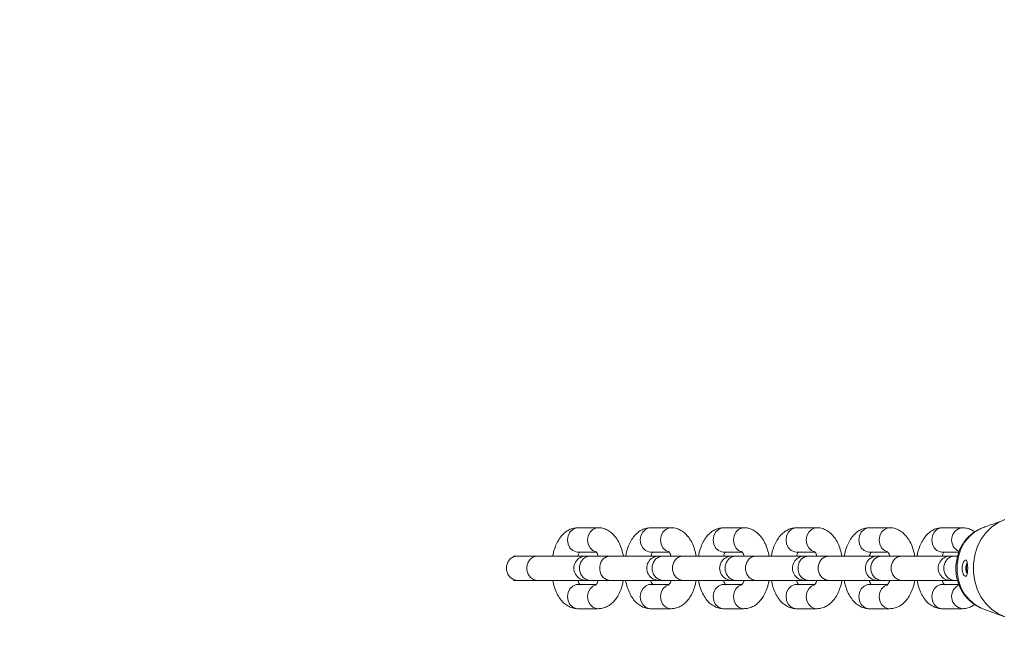
# Model space of a CAD drawing. Units: millimetres. Extents: x 0 to 42, y 0 to 29.8.
# Drawn here: x 10.5 to 10.9, y 17.3 to 17.5 of the extents above; entities that cross this region are included whole.
import ezdxf

# ---------------------------------------------------------------- set-up
doc = ezdxf.new("R2010")
doc.units = ezdxf.units.MM
doc.layers.add('LE_NORM', color=179, linetype='Continuous', lineweight=50)
doc.styles.add('SLDTEXTSTYLE0', font='TXT', dxfattribs={"width": 0.605})
doc.dimstyles.new('SLDDIMSTYLE0', dxfattribs={"dimtxt": 0.35, "dimasz": 0.3, "dimexe": 0, "dimexo": 0.0625, "dimgap": 0.08750000000000001, "dimtad": 1, "dimdec": 0, "dimlfac": 75, "dimrnd": 1e-09, "dimzin": 12, "dimdsep": 46, "dimtxsty": 'SLDTEXTSTYLE0', "dimsah": 1, "dimcen": 0.09, "dimadec": 0, "dimazin": 3, "dimtfac": 1, "dimtofl": 0, "dimtmove": 0, "dimatfit": 3, "dimfxl": 0, "dimfrac": 2, "dimtolj": 1, "dimtzin": 12, "dimarcsym": 0})

# ---------------------------------------------------------------- blocks, each defined once
blk = doc.blocks.new('_D_24')
at = {"layer": 'LE_NORM'}
for p, q in [((20.94506946376551, 20.44308829469822), (20.94506946376551, 25.89023572839278)), ((12.38610273980923, 20.44308829469822), (21.04412946376551, 20.44308829469822)), ((20.94506946376551, 20.44308829469822), (20.94506946376551, 10.05396271491928)), ((10.38270495321212, 10.05396271491928), (21.04412946376551, 10.05396271491928))]:
    blk.add_line(p, q, dxfattribs=at)
for points in [[(20.94506946376551, 20.44308829469822), (20.84506946376551, 20.14308829469822), (21.04506946376551, 20.14308829469822)], [(20.94506946376551, 10.05396271491928), (21.04506946376551, 10.35396271491928), (20.84506946376551, 10.35396271491928)]]:
    blk.add_solid(points, dxfattribs=at)
at = {"layer": 'LE_NORM', "insert": (20.49389577812839, 25.23252743742841), "char_height": 0.35, "attachment_point": 1, "rotation": 90.00000000000041, "style": 'SLDTEXTSTYLE0'}
blk.add_mtext('779', dxfattribs=at)

msp = doc.modelspace()

# ---------------------------------------------------------------- linework, layer by layer
at = {"color": 7, "linetype": 'Continuous', "lineweight": 18}
for p, q in [((10.86728564795434, 17.34378309391964), (10.86372068375778, 17.34246281462696)), ((10.73369382247205, 17.34124606364642), (10.72702715580538, 17.34124606364642)), ((10.75769382247205, 17.34124606364642), (10.75102715580538, 17.34124606364642)), ((10.78169382247205, 17.34124606364642), (10.77502715580538, 17.34124606364642)), ((10.80569382247205, 17.34124606364642), (10.79902715580538, 17.34124606364642)), ((10.82969382247205, 17.34124606364642), (10.82302715580538, 17.34124606364642)), ((10.85369382247205, 17.34124606364642), (10.84702715580538, 17.34124606364642)), ((10.70694425203669, 17.3319127303131), (10.7058567664029, 17.3319127303131)), ((10.71361091870336, 17.33191273031311), (10.70694425203669, 17.33191273031311)), ((10.72969382247201, 17.3319127303131), (10.71361091870337, 17.3319127303131)), ((10.72702715580538, 17.33324606364642), (10.72691673060108, 17.33324809645058)), ((10.72702715580538, 17.33324606364642), (10.73295356774511, 17.33324606364642)), ((10.73094425203669, 17.3319127303131), (10.72969382247201, 17.3319127303131)), ((10.73761091870336, 17.33191273031311), (10.73094425203669, 17.33191273031311)), ((10.75377672624068, 17.3319127303131), (10.73761091870337, 17.3319127303131)), ((10.75102715580538, 17.33324606364642), (10.75091673060108, 17.33324809645058)), ((10.75102715580538, 17.33324606364642), (10.75695356774511, 17.33324606364642)), ((10.75494425203669, 17.3319127303131), (10.75369382247201, 17.3319127303131)), ((10.76161091870336, 17.33191273031311), (10.75494425203669, 17.33191273031311)), ((10.77777672624068, 17.3319127303131), (10.76161091870337, 17.3319127303131)), ((10.77502715580538, 17.33324606364642), (10.77491673060108, 17.33324809645058)), ((10.77502715580538, 17.33324606364642), (10.78095356774511, 17.33324606364642)), ((10.77894425203669, 17.3319127303131), (10.77769382247201, 17.3319127303131)), ((10.78561091870336, 17.33191273031311), (10.77894425203669, 17.33191273031311)), ((10.80177672624068, 17.3319127303131), (10.78561091870337, 17.3319127303131)), ((10.79902715580538, 17.33324606364642), (10.79891673060108, 17.33324809645058)), ((10.79902715580538, 17.33324606364642), (10.80495356774511, 17.33324606364642)), ((10.80294425203669, 17.3319127303131), (10.80169382247201, 17.3319127303131)), ((10.80961091870336, 17.33191273031311), (10.80294425203669, 17.33191273031311)), ((10.82577672624068, 17.3319127303131), (10.80961091870337, 17.3319127303131)), ((10.82302715580538, 17.33324606364642), (10.82291673060108, 17.33324809645058)), ((10.82302715580538, 17.33324606364642), (10.82895356774511, 17.33324606364642)), ((10.82694425203669, 17.3319127303131), (10.82569382247201, 17.3319127303131)), ((10.83361091870336, 17.33191273031311), (10.82694425203669, 17.33191273031311)), ((10.84969382247201, 17.3319127303131), (10.83361091870337, 17.3319127303131)), ((10.84702715580538, 17.33324606364642), (10.84691673060108, 17.33324809645058)), ((10.84702715580538, 17.33324606364642), (10.85251429154494, 17.33324606364642)), ((10.85094425203669, 17.3319127303131), (10.84969382247201, 17.3319127303131)), ((10.85209505221523, 17.33191273031311), (10.85094425203669, 17.33191273031311)), ((10.7058567664029, 17.3239127303131), (10.70694425203669, 17.3239127303131)), ((10.70694425203669, 17.32391273031311), (10.71361091870336, 17.32391273031311)), ((10.71361091870337, 17.3239127303131), (10.72969382247201, 17.3239127303131)), ((10.72702715580539, 17.32257939697973), (10.72691673060108, 17.32257736417557)), ((10.73310315611101, 17.32257939697973), (10.72702715580539, 17.32257939697973)), ((10.72969382247201, 17.3239127303131), (10.73094425203669, 17.3239127303131)), ((10.73094425203669, 17.32391273031311), (10.73761091870336, 17.32391273031311)), ((10.73761091870337, 17.3239127303131), (10.75377672624068, 17.3239127303131)), ((10.75102715580539, 17.32257939697973), (10.75091673060108, 17.32257736417557)), ((10.75710315611101, 17.32257939697973), (10.75102715580539, 17.32257939697973)), ((10.75369382247201, 17.3239127303131), (10.75494425203669, 17.3239127303131)), ((10.75494425203669, 17.32391273031311), (10.76161091870336, 17.32391273031311)), ((10.76161091870337, 17.3239127303131), (10.77777672624068, 17.3239127303131)), ((10.77502715580539, 17.32257939697973), (10.77491673060108, 17.32257736417557)), ((10.78110315611101, 17.32257939697973), (10.77502715580539, 17.32257939697973)), ((10.77769382247201, 17.3239127303131), (10.77894425203669, 17.3239127303131)), ((10.77894425203669, 17.32391273031311), (10.78561091870336, 17.32391273031311)), ((10.78561091870337, 17.3239127303131), (10.80177672624068, 17.3239127303131)), ((10.79902715580539, 17.32257939697973), (10.79891673060108, 17.32257736417557)), ((10.80510315611101, 17.32257939697973), (10.79902715580539, 17.32257939697973)), ((10.80169382247201, 17.3239127303131), (10.80294425203669, 17.3239127303131)), ((10.80294425203669, 17.32391273031311), (10.80961091870336, 17.32391273031311)), ((10.80961091870337, 17.3239127303131), (10.82577672624068, 17.3239127303131)), ((10.82302715580539, 17.32257939697973), (10.82291673060108, 17.32257736417557)), ((10.82910315611101, 17.32257939697973), (10.82302715580539, 17.32257939697973)), ((10.82569382247201, 17.3239127303131), (10.82694425203669, 17.3239127303131)), ((10.82694425203669, 17.32391273031311), (10.83361091870336, 17.32391273031311)), ((10.83361091870337, 17.3239127303131), (10.84969382247201, 17.3239127303131)), ((10.84702715580539, 17.32257939697973), (10.84691673060108, 17.32257736417557)), ((10.85253826134643, 17.32257939697973), (10.84702715580539, 17.32257939697973)), ((10.84969382247201, 17.3239127303131), (10.85094425203669, 17.3239127303131)), ((10.85094425203669, 17.32391273031311), (10.85206538701041, 17.32391273031311)), ((10.72702715580539, 17.31457939697973), (10.73369382247206, 17.31457939697973)), ((10.75102715580539, 17.31457939697973), (10.75769382247206, 17.31457939697973)), ((10.77502715580539, 17.31457939697973), (10.78169382247206, 17.31457939697973)), ((10.79902715580539, 17.31457939697973), (10.80569382247206, 17.31457939697973)), ((10.82302715580539, 17.31457939697973), (10.82969382247206, 17.31457939697973)), ((10.84702715580539, 17.31457939697973), (10.85369382247206, 17.31457939697973)), ((10.86372931994961, 17.31336256089261), (10.85985597544724, 17.31480121976205)), ((10.86372068375776, 17.31336264599909), (10.86728564795434, 17.3120423667064))]:
    msp.add_line(p, q, dxfattribs=at)
at = {"color": 7, "linetype": 'Continuous', "lineweight": 18, "flags": 128}
for points in [[(10.86765237058771, 17.343912730313), (10.86534561726592, 17.3428808575169), (10.86322533913, 17.34140930386427), (10.86135381823397, 17.33954129546894), (10.85978602951885, 17.33733170409409), (10.85856802595279, 17.33484543532312), (10.85773558574932, 17.33215552199224), (10.85731316140116, 17.32934097888944), (10.85731316140116, 17.32648448173661), (10.85773558574931, 17.32366993863381), (10.85856802595278, 17.32098002530293), (10.85978602951884, 17.31849375653195), (10.86135381823395, 17.31628416515711), (10.86322533912998, 17.31441615676178), (10.8653456172659, 17.31294460310914), (10.86765237058768, 17.31191273031303)], [(10.85985597544726, 17.34102424086395), (10.85779405129226, 17.33991361449996), (10.85594962328546, 17.3383753320209), (10.85438841832697, 17.33646421071344), (10.85316607055482, 17.33424835411904), (10.8523261388011, 17.33180672513811), (10.85189855435633, 17.3292263321567), (10.85189855435633, 17.32659912846931), (10.8523261388011, 17.3240187354879), (10.8531660705548, 17.32157710650697), (10.85438841832696, 17.31936124991257), (10.85594962328545, 17.31745012860511), (10.85779405129224, 17.31591184612605), (10.85985597544724, 17.31480121976205)]]:
    msp.add_lwpolyline(points, dxfattribs=at)
at = {"color": 8, "linetype": 'Continuous', "lineweight": 18, "flags": 128}
for points in [[(10.72691673060108, 17.33324809645058), (10.72642562087266, 17.33330683263437), (10.72529510499781, 17.33378196203128), (10.7243735000127, 17.33467491320767), (10.72377196507998, 17.33587798307312), (10.72356305419024, 17.33724606364642), (10.72377196507998, 17.33861414421973), (10.7243735000127, 17.33981721408517), (10.72529510499781, 17.34071016526156), (10.72642562087266, 17.34118529465847), (10.72702715580538, 17.34124606364642)], [(10.73294947100631, 17.33333949807967), (10.73196177166447, 17.33378196203128), (10.73104016667937, 17.33467491320767), (10.73043863174664, 17.33587798307311), (10.7302297208569, 17.33724606364642), (10.73043863174664, 17.33861414421972), (10.73104016667937, 17.33981721408516), (10.73196177166447, 17.34071016526155), (10.73309228753932, 17.34118529465847), (10.73369758465006, 17.34124606128742)], [(10.75091673060108, 17.33324809645058), (10.75042562087266, 17.33330683263437), (10.74929510499781, 17.33378196203128), (10.7483735000127, 17.33467491320767), (10.74777196507998, 17.33587798307312), (10.74756305419024, 17.33724606364642), (10.74777196507998, 17.33861414421973), (10.7483735000127, 17.33981721408517), (10.74929510499781, 17.34071016526156), (10.75042562087266, 17.34118529465847), (10.75102715580538, 17.34124606364642)], [(10.75694947100631, 17.33333949807967), (10.75596177166447, 17.33378196203128), (10.75504016667936, 17.33467491320767), (10.75443863174664, 17.33587798307311), (10.7542297208569, 17.33724606364642), (10.75443863174664, 17.33861414421972), (10.75504016667936, 17.33981721408516), (10.75596177166447, 17.34071016526155), (10.75709228753932, 17.34118529465847), (10.75769758465006, 17.34124606128742)], [(10.77491673060108, 17.33324809645058), (10.77442562087266, 17.33330683263437), (10.77329510499781, 17.33378196203128), (10.7723735000127, 17.33467491320767), (10.77177196507998, 17.33587798307312), (10.77156305419024, 17.33724606364642), (10.77177196507998, 17.33861414421973), (10.7723735000127, 17.33981721408517), (10.77329510499781, 17.34071016526156), (10.77442562087266, 17.34118529465847), (10.77502715580538, 17.34124606364642)], [(10.78094947100631, 17.33333949807967), (10.77996177166447, 17.33378196203128), (10.77904016667937, 17.33467491320767), (10.77843863174664, 17.33587798307311), (10.7782297208569, 17.33724606364642), (10.77843863174664, 17.33861414421972), (10.77904016667937, 17.33981721408516), (10.77996177166447, 17.34071016526155), (10.78109228753932, 17.34118529465847), (10.78169758465006, 17.34124606128742)], [(10.79891673060108, 17.33324809645058), (10.79842562087266, 17.33330683263437), (10.79729510499781, 17.33378196203128), (10.79637350001271, 17.33467491320767), (10.79577196507998, 17.33587798307312), (10.79556305419024, 17.33724606364642), (10.79577196507998, 17.33861414421973), (10.79637350001271, 17.33981721408517), (10.79729510499781, 17.34071016526156), (10.79842562087266, 17.34118529465847), (10.79902715580538, 17.34124606364642)], [(10.80494947100631, 17.33333949807967), (10.80396177166447, 17.33378196203128), (10.80304016667937, 17.33467491320767), (10.80243863174664, 17.33587798307311), (10.8022297208569, 17.33724606364642), (10.80243863174664, 17.33861414421972), (10.80304016667937, 17.33981721408516), (10.80396177166447, 17.34071016526155), (10.80509228753932, 17.34118529465847), (10.80569758465006, 17.34124606128742)], [(10.82291673060108, 17.33324809645058), (10.82242562087266, 17.33330683263437), (10.82129510499781, 17.33378196203128), (10.82037350001271, 17.33467491320767), (10.81977196507999, 17.33587798307312), (10.81956305419024, 17.33724606364642), (10.81977196507999, 17.33861414421973), (10.82037350001271, 17.33981721408517), (10.82129510499781, 17.34071016526156), (10.82242562087266, 17.34118529465847), (10.82302715580538, 17.34124606364642)], [(10.82894947100631, 17.33333949807967), (10.82796177166447, 17.33378196203128), (10.82704016667937, 17.33467491320767), (10.82643863174664, 17.33587798307311), (10.8262297208569, 17.33724606364642), (10.82643863174664, 17.33861414421972), (10.82704016667937, 17.33981721408516), (10.82796177166447, 17.34071016526155), (10.82909228753932, 17.34118529465847), (10.82969758465006, 17.34124606128742)], [(10.84691673060108, 17.33324809645058), (10.84642562087266, 17.33330683263437), (10.84529510499781, 17.33378196203128), (10.84437350001271, 17.33467491320767), (10.84377196507998, 17.33587798307312), (10.84356305419024, 17.33724606364642), (10.84377196507998, 17.33861414421973), (10.84437350001271, 17.33981721408517), (10.84529510499781, 17.34071016526156), (10.84642562087266, 17.34118529465847), (10.84702715580538, 17.34124606364642)], [(10.70694425203669, 17.32391273031311), (10.70575945950579, 17.32415395982996), (10.70471757043978, 17.32484855254063), (10.70394425203669, 17.32591273031311), (10.70353277790888, 17.32721813760244), (10.70353277790888, 17.32860732302377), (10.70394425203669, 17.3299127303131), (10.70471757043978, 17.33097690808558), (10.70575945950579, 17.33167150079625), (10.70694425203669, 17.33191273031311), (10.70694425203669, 17.33191273031311)], [(10.71361091870337, 17.32391273031309), (10.71242612617246, 17.32415395982995), (10.71138423710646, 17.32484855254062), (10.71061091870336, 17.32591273031309), (10.71019944457556, 17.32721813760242), (10.71019944457556, 17.32860732302376), (10.71061091870336, 17.32991273031309), (10.71138423710646, 17.33097690808557), (10.71242612617246, 17.33167150079624), (10.71361091870337, 17.33191273031309), (10.71361091870337, 17.33191273031309)], [(10.73094425203669, 17.32391273031311), (10.72975945950579, 17.32415395982996), (10.72871757043979, 17.32484855254063), (10.72794425203669, 17.32591273031311), (10.72753277790888, 17.32721813760244), (10.72753277790888, 17.32860732302377), (10.72794425203669, 17.3299127303131), (10.72871757043979, 17.33097690808558), (10.72975945950579, 17.33167150079625), (10.73094425203669, 17.33191273031311), (10.73094425203669, 17.33191273031311)], [(10.73761091870337, 17.32391273031309), (10.73642612617246, 17.32415395982995), (10.73538423710646, 17.32484855254062), (10.73461091870337, 17.32591273031309), (10.73419944457556, 17.32721813760242), (10.73419944457556, 17.32860732302376), (10.73461091870337, 17.32991273031309), (10.73538423710646, 17.33097690808557), (10.73642612617246, 17.33167150079624), (10.73761091870337, 17.33191273031309), (10.73761091870337, 17.33191273031309)], [(10.75494425203669, 17.32391273031311), (10.75375945950579, 17.32415395982996), (10.75271757043979, 17.32484855254063), (10.75194425203669, 17.32591273031311), (10.75153277790888, 17.32721813760244), (10.75153277790888, 17.32860732302377), (10.75194425203669, 17.3299127303131), (10.75271757043979, 17.33097690808558), (10.75375945950579, 17.33167150079625), (10.75494425203669, 17.33191273031311), (10.75494425203669, 17.33191273031311)], [(10.76161091870337, 17.32391273031309), (10.76042612617246, 17.32415395982995), (10.75938423710646, 17.32484855254062), (10.75861091870336, 17.32591273031309), (10.75819944457556, 17.32721813760242), (10.75819944457556, 17.32860732302376), (10.75861091870336, 17.32991273031309), (10.75938423710646, 17.33097690808557), (10.76042612617246, 17.33167150079624), (10.76161091870337, 17.33191273031309), (10.76161091870337, 17.33191273031309)], [(10.77894425203669, 17.32391273031311), (10.77775945950579, 17.32415395982996), (10.77671757043979, 17.32484855254063), (10.77594425203669, 17.32591273031311), (10.77553277790888, 17.32721813760244), (10.77553277790888, 17.32860732302377), (10.77594425203669, 17.3299127303131), (10.77671757043979, 17.33097690808558), (10.77775945950579, 17.33167150079625), (10.77894425203669, 17.33191273031311), (10.77894425203669, 17.33191273031311)], [(10.78561091870337, 17.32391273031309), (10.78442612617246, 17.32415395982995), (10.78338423710646, 17.32484855254062), (10.78261091870337, 17.32591273031309), (10.78219944457556, 17.32721813760242), (10.78219944457556, 17.32860732302376), (10.78261091870337, 17.32991273031309), (10.78338423710646, 17.33097690808557), (10.78442612617246, 17.33167150079624), (10.78561091870337, 17.33191273031309), (10.78561091870337, 17.33191273031309)], [(10.80294425203669, 17.32391273031311), (10.80175945950579, 17.32415395982996), (10.80071757043978, 17.32484855254063), (10.79994425203669, 17.32591273031311), (10.79953277790888, 17.32721813760244), (10.79953277790888, 17.32860732302377), (10.79994425203669, 17.3299127303131), (10.80071757043978, 17.33097690808558), (10.80175945950579, 17.33167150079625), (10.80294425203669, 17.33191273031311), (10.80294425203669, 17.33191273031311)], [(10.80961091870337, 17.32391273031309), (10.80842612617246, 17.32415395982995), (10.80738423710646, 17.32484855254062), (10.80661091870337, 17.32591273031309), (10.80619944457555, 17.32721813760242), (10.80619944457555, 17.32860732302376), (10.80661091870337, 17.32991273031309), (10.80738423710646, 17.33097690808557), (10.80842612617246, 17.33167150079624), (10.80961091870337, 17.33191273031309), (10.80961091870337, 17.33191273031309)], [(10.82694425203669, 17.32391273031311), (10.82575945950579, 17.32415395982996), (10.82471757043979, 17.32484855254063), (10.82394425203669, 17.32591273031311), (10.82353277790888, 17.32721813760244), (10.82353277790888, 17.32860732302377), (10.82394425203669, 17.3299127303131), (10.82471757043979, 17.33097690808558), (10.82575945950579, 17.33167150079625), (10.82694425203669, 17.33191273031311), (10.82694425203669, 17.33191273031311)], [(10.83361091870337, 17.32391273031309), (10.83242612617246, 17.32415395982995), (10.83138423710646, 17.32484855254062), (10.83061091870337, 17.32591273031309), (10.83019944457556, 17.32721813760242), (10.83019944457556, 17.32860732302376), (10.83061091870337, 17.32991273031309), (10.83138423710646, 17.33097690808557), (10.83242612617246, 17.33167150079624), (10.83361091870337, 17.33191273031309), (10.83361091870337, 17.33191273031309)], [(10.85094425203669, 17.32391273031311), (10.84975945950579, 17.32415395982996), (10.84871757043979, 17.32484855254063), (10.84794425203669, 17.32591273031311), (10.84753277790888, 17.32721813760244), (10.84753277790888, 17.32860732302377), (10.84794425203669, 17.3299127303131), (10.84871757043979, 17.33097690808558), (10.84975945950579, 17.33167150079625), (10.85094425203669, 17.33191273031311), (10.85094425203669, 17.33191273031311)], [(10.72691673060108, 17.32257736417557), (10.72642562087266, 17.32251862799178), (10.72529510499782, 17.32204349859487), (10.72437350001271, 17.32115054741848), (10.72377196507999, 17.31994747755303), (10.72356305419025, 17.31857939697973), (10.72377196507999, 17.31721131640643), (10.72437350001271, 17.31600824654099), (10.72529510499782, 17.31511529536459), (10.72642562087266, 17.31464016596768), (10.72702715580539, 17.31457939697973)], [(10.73294443704788, 17.32248467912679), (10.73196177166447, 17.32204349859488), (10.73104016667937, 17.32115054741849), (10.73043863174665, 17.31994747755304), (10.73022972085691, 17.31857939697974), (10.73043863174665, 17.31721131640644), (10.73104016667937, 17.316008246541), (10.73196177166447, 17.3151152953646), (10.73309228753932, 17.31464016596769), (10.73369947967542, 17.31457940231374)], [(10.75091673060108, 17.32257736417557), (10.75042562087267, 17.32251862799178), (10.74929510499782, 17.32204349859487), (10.74837350001271, 17.32115054741848), (10.74777196507999, 17.31994747755303), (10.74756305419025, 17.31857939697973), (10.74777196507999, 17.31721131640643), (10.74837350001271, 17.31600824654099), (10.74929510499782, 17.31511529536459), (10.75042562087267, 17.31464016596768), (10.75102715580539, 17.31457939697973)], [(10.75694443704788, 17.32248467912679), (10.75596177166447, 17.32204349859488), (10.75504016667937, 17.32115054741849), (10.75443863174665, 17.31994747755304), (10.75422972085691, 17.31857939697974), (10.75443863174665, 17.31721131640644), (10.75504016667937, 17.316008246541), (10.75596177166447, 17.3151152953646), (10.75709228753932, 17.31464016596769), (10.75769947967542, 17.31457940231374)], [(10.77491673060108, 17.32257736417557), (10.77442562087267, 17.32251862799178), (10.77329510499782, 17.32204349859487), (10.77237350001271, 17.32115054741848), (10.77177196507999, 17.31994747755303), (10.77156305419025, 17.31857939697973), (10.77177196507999, 17.31721131640643), (10.77237350001271, 17.31600824654099), (10.77329510499782, 17.31511529536459), (10.77442562087267, 17.31464016596768), (10.77502715580539, 17.31457939697973)], [(10.78094443704788, 17.32248467912679), (10.77996177166447, 17.32204349859488), (10.77904016667937, 17.32115054741849), (10.77843863174665, 17.31994747755304), (10.7782297208569, 17.31857939697974), (10.77843863174665, 17.31721131640644), (10.77904016667937, 17.316008246541), (10.77996177166447, 17.3151152953646), (10.78109228753932, 17.31464016596769), (10.78169947967542, 17.31457940231374)], [(10.79891673060108, 17.32257736417557), (10.79842562087267, 17.32251862799178), (10.79729510499782, 17.32204349859487), (10.79637350001271, 17.32115054741848), (10.79577196507999, 17.31994747755303), (10.79556305419025, 17.31857939697973), (10.79577196507999, 17.31721131640643), (10.79637350001271, 17.31600824654099), (10.79729510499782, 17.31511529536459), (10.79842562087267, 17.31464016596768), (10.79902715580539, 17.31457939697973)], [(10.80494443704788, 17.32248467912679), (10.80396177166448, 17.32204349859488), (10.80304016667937, 17.32115054741849), (10.80243863174664, 17.31994747755304), (10.80222972085691, 17.31857939697974), (10.80243863174664, 17.31721131640644), (10.80304016667937, 17.316008246541), (10.80396177166448, 17.3151152953646), (10.80509228753932, 17.31464016596769), (10.80569947967542, 17.31457940231374)], [(10.82291673060108, 17.32257736417557), (10.82242562087267, 17.32251862799178), (10.82129510499782, 17.32204349859487), (10.82037350001271, 17.32115054741848), (10.81977196507999, 17.31994747755303), (10.81956305419025, 17.31857939697973), (10.81977196507999, 17.31721131640643), (10.82037350001271, 17.31600824654099), (10.82129510499782, 17.31511529536459), (10.82242562087267, 17.31464016596768), (10.82302715580539, 17.31457939697973)], [(10.82894443704788, 17.32248467912679), (10.82796177166447, 17.32204349859488), (10.82704016667937, 17.32115054741849), (10.82643863174665, 17.31994747755304), (10.82622972085691, 17.31857939697974), (10.82643863174665, 17.31721131640644), (10.82704016667937, 17.316008246541), (10.82796177166447, 17.3151152953646), (10.82909228753932, 17.31464016596769), (10.82969947967542, 17.31457940231374)], [(10.84691673060108, 17.32257736417557), (10.84642562087267, 17.32251862799178), (10.84529510499782, 17.32204349859487), (10.84437350001271, 17.32115054741848), (10.84377196507999, 17.31994747755303), (10.84356305419025, 17.31857939697973), (10.84377196507999, 17.31721131640643), (10.84437350001271, 17.31600824654099), (10.84529510499782, 17.31511529536459), (10.84642562087267, 17.31464016596768), (10.84702715580539, 17.31457939697973)]]:
    msp.add_lwpolyline(points, dxfattribs=at)
at = {"color": 8, "linetype": 'Continuous', "lineweight": 18}
for centre, radius, start, end in [((10.8541816835737, 17.33720269363502), 0.004072244312458559, 96.82733427767872, 246.9201665170951), ((10.85417998855527, 17.31862208990959), 0.004071143792758258, 112.5841266592794, 263.2216946441087)]:
    msp.add_arc(centre, radius, start, end, dxfattribs=at)
at = {"color": 7, "linetype": 'Continuous', "lineweight": 18}
for centre, radius, start, end in [((10.72969382247201, 17.3279127303131), 0.004000000000001336, 90, 270.0000000000008), ((10.75369382247201, 17.3279127303131), 0.004000000000001336, 90, 270.0000000000008), ((10.77769382247201, 17.3279127303131), 0.004000000000001336, 90, 270.0000000000008), ((10.80169382247201, 17.3279127303131), 0.004000000000001336, 90, 270.0000000000008), ((10.82569382247201, 17.3279127303131), 0.004000000000001336, 90, 270.0000000000008), ((10.84969382247201, 17.3279127303131), 0.004000000000001336, 90, 270.0000000000008), ((10.85929904156007, 17.32791290313317), 0.004507673610320866, 155.0638423845811, 204.992846300907), ((10.85903112278646, 17.32790833525914), 0.004064775651676204, 157.2636721718794, 200.0118803508566)]:
    msp.add_arc(centre, radius, start, end, dxfattribs=at)
for points, knots in [([(10.85985597544726, 17.34102424086395), (10.86041038054337, 17.34123156982214), (10.86169990234003, 17.34171380783283), (10.86298990564332, 17.34219086816537), (10.863725296836, 17.34246282558286)], [0, 0, 0, 0, 0.4299307677783583, 1, 1, 1, 1]), ([(10.72702715580537, 17.34124606364643), (10.72656017657391, 17.34121569619438), (10.72556157210633, 17.34115075738931), (10.7241176852686, 17.34061336393569), (10.72276488992018, 17.33974944062259), (10.72156756568793, 17.33857433978829), (10.72051386236889, 17.33708481902063), (10.71963878709534, 17.33526538814424), (10.71903656587991, 17.33351014630653), (10.71882960075143, 17.33232858296474), (10.71875675912336, 17.3319127303131)], [0, 0, 0, 0, 0.1065724618750048, 0.2278982219710206, 0.3494423851172186, 0.4768158288247333, 0.6143827999201747, 0.7627450739920792, 0.9164978409473955, 1, 1, 1, 1]), ([(10.74199672576573, 17.3319127303131), (10.741832800005, 17.33265424201815), (10.74149971810983, 17.33416092481712), (10.74067096335748, 17.33622641755224), (10.73962336103706, 17.33799613919033), (10.73837989885817, 17.33939078435689), (10.73702936855317, 17.34039116167664), (10.73555701114914, 17.34103191642935), (10.73441401487561, 17.34123513939582), (10.73379512489335, 17.34124452703893), (10.73369382247205, 17.34124606364641)], [0, 0, 0, 0, 0.1520934131542475, 0.3090396656909667, 0.4717180113059606, 0.6098995046674608, 0.7375979172577554, 0.8587044932224224, 0.9768721786335359, 1, 1, 1, 1]), ([(10.75102715580537, 17.34124606364643), (10.75056017657391, 17.34121569619438), (10.74956157210634, 17.34115075738931), (10.7481176852686, 17.34061336393569), (10.74676488992018, 17.33974944062259), (10.74556756568794, 17.33857433978829), (10.74451386236889, 17.33708481902063), (10.74363878709534, 17.33526538814424), (10.74303656587991, 17.33351014630653), (10.74282960075143, 17.33232858296475), (10.74275675912336, 17.3319127303131)], [0, 0, 0, 0, 0.1065724618750261, 0.2278982219710664, 0.3494423851172886, 0.476815828824829, 0.6143827999202983, 0.7627450739922323, 0.9164978409475796, 1, 1, 1, 1]), ([(10.76599672576573, 17.3319127303131), (10.765832800005, 17.33265424201815), (10.76549971810983, 17.33416092481712), (10.76467096335748, 17.33622641755224), (10.76362336103706, 17.33799613919033), (10.76237989885817, 17.33939078435689), (10.76102936855317, 17.34039116167664), (10.75955701114914, 17.34103191642935), (10.7584140148756, 17.34123513939583), (10.75779512489335, 17.34124452703893), (10.75769382247205, 17.34124606364641)], [0, 0, 0, 0, 0.1520934131544209, 0.3090396656911081, 0.4717180113060688, 0.6098995046675406, 0.7375979172578092, 0.8587044932224515, 0.9768721786335409, 1, 1, 1, 1]), ([(10.77502715580537, 17.34124606364643), (10.77456017657391, 17.34121569619438), (10.77356157210633, 17.34115075738931), (10.7721176852686, 17.34061336393569), (10.77076488992018, 17.33974944062259), (10.76956756568793, 17.33857433978829), (10.76851386236889, 17.33708481902064), (10.76763878709535, 17.33526538814424), (10.76703656587991, 17.33351014630653), (10.76682960075143, 17.33232858296475), (10.76675675912336, 17.3319127303131)], [0, 0, 0, 0, 0.1065724618750261, 0.227898221971066, 0.3494423851172885, 0.4768158288248293, 0.6143827999202979, 0.7627450739922322, 0.9164978409475795, 1, 1, 1, 1]), ([(10.78999672576573, 17.3319127303131), (10.789832800005, 17.33265424201815), (10.78949971810983, 17.33416092481712), (10.78867096335748, 17.33622641755224), (10.78762336103705, 17.33799613919033), (10.78637989885817, 17.33939078435689), (10.78502936855317, 17.34039116167664), (10.78355701114914, 17.34103191642935), (10.78241401487561, 17.34123513939582), (10.78179512489335, 17.34124452703893), (10.78169382247205, 17.34124606364641)], [0, 0, 0, 0, 0.1520934131542474, 0.3090396656909667, 0.4717180113059606, 0.6098995046674608, 0.7375979172577553, 0.8587044932224223, 0.9768721786335361, 1, 1, 1, 1]), ([(10.79902715580537, 17.34124606364643), (10.79856017657391, 17.34121569619438), (10.79756157210634, 17.34115075738931), (10.7961176852686, 17.34061336393569), (10.79476488992018, 17.33974944062259), (10.79356756568794, 17.33857433978829), (10.79251386236889, 17.33708481902063), (10.79163878709534, 17.33526538814424), (10.79103656587991, 17.33351014630653), (10.79082960075143, 17.33232858296475), (10.79075675912336, 17.3319127303131)], [0, 0, 0, 0, 0.1065724618750261, 0.2278982219710661, 0.3494423851172886, 0.4768158288248294, 0.6143827999202981, 0.7627450739922326, 0.9164978409475797, 1, 1, 1, 1]), ([(10.81399672576573, 17.3319127303131), (10.813832800005, 17.33265424201815), (10.81349971810983, 17.33416092481712), (10.81267096335748, 17.33622641755223), (10.81162336103706, 17.33799613919033), (10.81037989885817, 17.33939078435689), (10.80902936855317, 17.34039116167664), (10.80755701114914, 17.34103191642935), (10.8064140148756, 17.34123513939582), (10.80579512489335, 17.34124452703893), (10.80569382247205, 17.34124606364641)], [0, 0, 0, 0, 0.1520934131542474, 0.3090396656909667, 0.4717180113059606, 0.6098995046674608, 0.737597917257755, 0.8587044932224228, 0.9768721786335361, 1, 1, 1, 1]), ([(10.82302715580537, 17.34124606364642), (10.82256017657391, 17.34121569619438), (10.82156157210633, 17.34115075738931), (10.8201176852686, 17.34061336393569), (10.81876488992018, 17.33974944062259), (10.81756756568793, 17.33857433978829), (10.81651386236889, 17.33708481902063), (10.81563878709534, 17.33526538814424), (10.81503656587991, 17.33351014630652), (10.81482960075143, 17.33232858296474), (10.81475675912336, 17.3319127303131)], [0, 0, 0, 0, 0.1065724618750046, 0.2278982219710208, 0.3494423851172189, 0.4768158288247332, 0.6143827999201754, 0.7627450739920792, 0.9164978409473955, 1, 1, 1, 1]), ([(10.83799672576573, 17.3319127303131), (10.837832800005, 17.33265424201815), (10.83749971810983, 17.33416092481712), (10.83667096335748, 17.33622641755224), (10.83562336103706, 17.33799613919033), (10.83437989885817, 17.33939078435689), (10.83302936855317, 17.34039116167664), (10.83155701114914, 17.34103191642935), (10.83041401487561, 17.34123513939582), (10.82979512489335, 17.34124452703893), (10.82969382247205, 17.34124606364641)], [0, 0, 0, 0, 0.1520934131542472, 0.3090396656909669, 0.47171801130596, 0.6098995046674606, 0.7375979172577548, 0.8587044932224217, 0.9768721786335355, 1, 1, 1, 1]), ([(10.84702715580537, 17.34124606364642), (10.84656017657391, 17.34121569619438), (10.84556157210634, 17.34115075738931), (10.8441176852686, 17.34061336393569), (10.84276488992018, 17.33974944062259), (10.84156756568794, 17.33857433978829), (10.84051386236889, 17.33708481902063), (10.83963878709534, 17.33526538814424), (10.83903656587991, 17.33351014630653), (10.83882960075143, 17.33232858296475), (10.83875675912336, 17.3319127303131)], [0, 0, 0, 0, 0.106572461875026, 0.2278982219710665, 0.349442385117289, 0.4768158288248289, 0.6143827999202987, 0.7627450739922323, 0.9164978409475795, 1, 1, 1, 1]), ([(10.8600027705707, 17.34108359589075), (10.85952539614522, 17.34087529750969), (10.85836189780714, 17.34036761463594), (10.85667266877575, 17.33921412564527), (10.85501610137917, 17.33762529973269), (10.85363417089739, 17.33574185989394), (10.85256352431256, 17.33361987513496), (10.85183972503837, 17.33131543905274), (10.85148917119019, 17.32889547933384), (10.85152838682437, 17.32643195905086), (10.85196266235851, 17.32400069388457), (10.85278526334857, 17.32167869747252), (10.85397644463588, 17.31954299541425), (10.8555016909378, 17.31766555185325), (10.85731257303623, 17.31611746530788), (10.85886945603594, 17.31520876716421), (10.8597945499961, 17.31482764735698), (10.86000277057069, 17.31474186473525)], [0, 0, 0, 0, 0.04809315145454295, 0.1172167983946976, 0.1866651333497558, 0.2567701140523865, 0.3275739131968305, 0.3990223657160725, 0.4710133262291066, 0.543440591363019, 0.6162060510675168, 0.6891785256837353, 0.7622047106398915, 0.8350604720367814, 0.9074700170776003, 0.9791733088300683, 1, 1, 1, 1]), ([(10.85769542298826, 17.33982426081104), (10.85746010778132, 17.34000925592267), (10.85681285459837, 17.34051809968326), (10.85555093080236, 17.34102367450507), (10.85441424300017, 17.34123544861921), (10.8537951569814, 17.34124457053436), (10.85369382247205, 17.34124606364641)], [0, 0, 0, 0, 0.208638149050947, 0.5738758145295502, 0.9302502657992897, 0.9999999999999999, 0.9999999999999999, 0.9999999999999999, 0.9999999999999999]), ([(10.72698776994223, 17.33191273031311), (10.72706693352147, 17.33214356586653), (10.72726413794216, 17.33271860039657), (10.72754043989575, 17.3331554669991), (10.72761069668315, 17.33323772136224), (10.7276178221664, 17.33324606364642)], [0, 0, 0, 0, 0.3760250371814083, 0.9367161052148515, 0.9999999999999999, 0.9999999999999999, 0.9999999999999999, 0.9999999999999999]), ([(10.73296400041752, 17.33342678820936), (10.73295570077201, 17.33343345310667), (10.73292909481857, 17.33345481859117), (10.73317366930802, 17.33317998758626), (10.73348143194302, 17.33265085358941), (10.73366423729904, 17.33211880156836), (10.73373504039289, 17.33191273031311)], [0, 0, 0, 0, 0.1457064314668158, 0.4670872418331051, 0.7935953691193065, 1, 1, 1, 1]), ([(10.75098776994222, 17.3319127303131), (10.75106693352146, 17.33214356586652), (10.75126413794216, 17.33271860039657), (10.75154043989575, 17.33315546699911), (10.75161069668315, 17.33323772136224), (10.7516178221664, 17.33324606364642)], [0, 0, 0, 0, 0.3760250371866435, 0.9367161052153856, 0.9999999999999999, 0.9999999999999999, 0.9999999999999999, 0.9999999999999999]), ([(10.75696400041752, 17.33342678820936), (10.75695570077201, 17.33343345310667), (10.75692909481857, 17.33345481859118), (10.75717366930802, 17.33317998758625), (10.75748143194302, 17.33265085358941), (10.75766423729904, 17.33211880156836), (10.75773504039289, 17.33191273031311)], [0, 0, 0, 0, 0.1457064314668159, 0.4670872418331045, 0.7935953691193063, 0.9999999999999999, 0.9999999999999999, 0.9999999999999999, 0.9999999999999999]), ([(10.77498776994223, 17.33191273031311), (10.77506693352147, 17.33214356586653), (10.77526413794216, 17.33271860039657), (10.77554043989575, 17.3331554669991), (10.77561069668315, 17.33323772136224), (10.7756178221664, 17.33324606364642)], [0, 0, 0, 0, 0.3760250371814106, 0.936716105214855, 1, 1, 1, 1]), ([(10.78096400041752, 17.33342678820936), (10.78095570077201, 17.33343345310667), (10.78092909481857, 17.33345481859117), (10.78117366930802, 17.33317998758626), (10.78148143194302, 17.33265085358941), (10.78166423729904, 17.33211880156836), (10.78173504039289, 17.33191273031311)], [0, 0, 0, 0, 0.1457064314668158, 0.4670872418331019, 0.7935953691193033, 0.9999999999999999, 0.9999999999999999, 0.9999999999999999, 0.9999999999999999]), ([(10.79898776994223, 17.33191273031311), (10.79906693352147, 17.33214356586653), (10.79926413794216, 17.33271860039657), (10.79954043989575, 17.3331554669991), (10.79961069668315, 17.33323772136224), (10.7996178221664, 17.33324606364642)], [0, 0, 0, 0, 0.3760250371814106, 0.936716105214855, 1, 1, 1, 1]), ([(10.80496400041752, 17.33342678820936), (10.80495570077201, 17.33343345310667), (10.80492909481857, 17.33345481859117), (10.80517366930802, 17.33317998758626), (10.80548143194302, 17.33265085358941), (10.80566423729904, 17.33211880156836), (10.80573504039289, 17.33191273031311)], [0, 0, 0, 0, 0.1457064314668161, 0.467087241833103, 0.7935953691193091, 1, 1, 1, 1]), ([(10.82298776994222, 17.3319127303131), (10.82306693352147, 17.33214356586652), (10.82326413794216, 17.33271860039657), (10.82354043989575, 17.3331554669991), (10.82361069668315, 17.33323772136224), (10.8236178221664, 17.33324606364642)], [0, 0, 0, 0, 0.3760250371866406, 0.9367161052153721, 0.9999999999999999, 0.9999999999999999, 0.9999999999999999, 0.9999999999999999]), ([(10.82896400041752, 17.33342678820936), (10.82895570077201, 17.33343345310667), (10.82892909481857, 17.33345481859118), (10.82917366930802, 17.33317998758626), (10.82948143194302, 17.33265085358941), (10.82966423729904, 17.33211880156836), (10.82973504039289, 17.33191273031311)], [0, 0, 0, 0, 0.1457064314668196, 0.4670872418331043, 0.7935953691193043, 0.9999999999999999, 0.9999999999999999, 0.9999999999999999, 0.9999999999999999]), ([(10.84698776994223, 17.33191273031311), (10.84706693352147, 17.33214356586653), (10.84726413794216, 17.33271860039657), (10.84754043989575, 17.3331554669991), (10.84761069668316, 17.33323772136224), (10.8476178221664, 17.33324606364642)], [0, 0, 0, 0, 0.3760250371814046, 0.9367161052148412, 1, 1, 1, 1]), ([(10.85531392933434, 17.32644005018313), (10.85534330144034, 17.32669496114579), (10.85540208132539, 17.32720509266582), (10.85541530881759, 17.32809090889809), (10.85537693201381, 17.32893864189498), (10.85527895122222, 17.32968205197334), (10.85511208270137, 17.3302545921517), (10.85486522639253, 17.33058231988872), (10.85454726226618, 17.33060185772924), (10.8541988469495, 17.33030635208255), (10.85387803820473, 17.32974360089461), (10.85364059950368, 17.32898080416553), (10.85353291465438, 17.3280972027575), (10.85357950010626, 17.32719014517733), (10.85377078467314, 17.32636395427409), (10.85406536960176, 17.32571372367024), (10.85440347266128, 17.32531270253585), (10.85472902007866, 17.32519854119272), (10.85500385049146, 17.3253833285368), (10.85520099650116, 17.32581201369057), (10.85527902257656, 17.3262459284463), (10.85531392933434, 17.32644005018313)], [0, 0, 0, 0, 0.05164885291619802, 0.1033604344523779, 0.1538332914765489, 0.2047323691859951, 0.2579306813104527, 0.3133788371263203, 0.3691117171475894, 0.4233299695928575, 0.4762207062151975, 0.5289283430585956, 0.5819525032034242, 0.6351193268685094, 0.6882931485062728, 0.7414153822055067, 0.7942573774327921, 0.846935743653324, 0.900382249437819, 0.9554337101844071, 1, 1, 1, 1]), ([(10.71872425251168, 17.3239127303131), (10.71888817827242, 17.32317121860804), (10.71922126016758, 17.32166453580906), (10.72005001491993, 17.31959904307394), (10.72109761724036, 17.31782932143584), (10.72234107941924, 17.31643467626928), (10.72369160972424, 17.31543429894953), (10.72516396712828, 17.31479354419681), (10.72630696340181, 17.31459032123035), (10.72692585338407, 17.31458093358724), (10.72702715580537, 17.31457939697976)], [0, 0, 0, 0, 0.1520934131554876, 0.3090396656917772, 0.4717180113063101, 0.6098995046674872, 0.7375979172574838, 0.8587044932218337, 0.9768721786326298, 1, 1, 1, 1]), ([(10.7277569778599, 17.32239867241681), (10.72776527750541, 17.32239200751949), (10.72779188345885, 17.32237064203499), (10.7275473089694, 17.32264547303991), (10.7272395463344, 17.32317460703677), (10.72705674097837, 17.32370665905784), (10.72698593788451, 17.32391273031311)], [0, 0, 0, 0, 0.1457064314633981, 0.4670872418239639, 0.7935953691043032, 0.9999999999999999, 0.9999999999999999, 0.9999999999999999, 0.9999999999999999]), ([(10.73373320833521, 17.32391273031311), (10.73365067683428, 17.32367730022626), (10.73344508258268, 17.32309082025236), (10.73312189011367, 17.32256119648477), (10.73289053171169, 17.32234748156765), (10.73294568134788, 17.32238155893926), (10.73295417989732, 17.32238681025636)], [0, 0, 0, 0, 0.2380846858207764, 0.593092846354617, 0.9372956777008312, 1, 1, 1, 1]), ([(10.73369382247205, 17.31457939697974), (10.73416080170352, 17.31460976443179), (10.73515940617109, 17.31467470323686), (10.73660329300882, 17.31521209669048), (10.73795608835724, 17.31607602000358), (10.73915341258949, 17.31725112083789), (10.74020711590853, 17.31874064160554), (10.74108219118208, 17.32056007248193), (10.74168441239751, 17.32231531431966), (10.741891377526, 17.32349687766145), (10.74196421915406, 17.3239127303131)], [0, 0, 0, 0, 0.1065724618748151, 0.2278982219706176, 0.3494423851166051, 0.4768158288239539, 0.6143827999191814, 0.7627450739908994, 0.9164978409459517, 1, 1, 1, 1]), ([(10.74272425251168, 17.3239127303131), (10.74288817827242, 17.32317121860804), (10.74322126016758, 17.32166453580906), (10.74405001491994, 17.31959904307394), (10.74509761724036, 17.31782932143584), (10.74634107941925, 17.31643467626928), (10.74769160972424, 17.31543429894953), (10.74916396712828, 17.31479354419682), (10.75030696340181, 17.31459032123034), (10.75092585338407, 17.31458093358724), (10.75102715580537, 17.31457939697976)], [0, 0, 0, 0, 0.1520934131556645, 0.3090396656919215, 0.4717180113064207, 0.6098995046675688, 0.7375979172575386, 0.8587044932218633, 0.9768721786326346, 1, 1, 1, 1]), ([(10.7517569778599, 17.32239867241681), (10.75176527750541, 17.32239200751949), (10.75179188345885, 17.32237064203499), (10.7515473089694, 17.32264547303991), (10.7512395463344, 17.32317460703676), (10.75105674097838, 17.32370665905783), (10.75098593788452, 17.3239127303131)], [0, 0, 0, 0, 0.1457064314641609, 0.4670872418264022, 0.7935953691084467, 1, 1, 1, 1]), ([(10.75773320833521, 17.32391273031311), (10.75765067683428, 17.32367730022626), (10.75744508258268, 17.32309082025236), (10.75712189011366, 17.32256119648477), (10.75689053171169, 17.32234748156765), (10.75694568134788, 17.32238155893926), (10.75695417989732, 17.32238681025636)], [0, 0, 0, 0, 0.2380846858207752, 0.5930928463546163, 0.9372956777008312, 1, 1, 1, 1]), ([(10.75769382247205, 17.31457939697974), (10.75816080170352, 17.31460976443179), (10.75915940617109, 17.31467470323686), (10.76060329300883, 17.31521209669048), (10.76195608835724, 17.31607602000358), (10.76315341258949, 17.31725112083788), (10.76420711590853, 17.31874064160554), (10.76508219118208, 17.32056007248193), (10.76568441239752, 17.32231531431966), (10.765891377526, 17.32349687766144), (10.76596421915406, 17.3239127303131)], [0, 0, 0, 0, 0.1065724618748363, 0.2278982219706634, 0.3494423851166754, 0.4768158288240497, 0.6143827999193049, 0.7627450739910526, 0.9164978409461357, 1, 1, 1, 1]), ([(10.76672425251168, 17.3239127303131), (10.76688817827242, 17.32317121860804), (10.76722126016758, 17.32166453580906), (10.76805001491994, 17.31959904307394), (10.76909761724036, 17.31782932143584), (10.77034107941924, 17.31643467626928), (10.77169160972424, 17.31543429894953), (10.77316396712828, 17.31479354419682), (10.77430696340181, 17.31459032123034), (10.77492585338407, 17.31458093358724), (10.77502715580537, 17.31457939697976)], [0, 0, 0, 0, 0.1520934131556644, 0.309039665691921, 0.4717180113064204, 0.6098995046675685, 0.7375979172575386, 0.8587044932218625, 0.9768721786326343, 1, 1, 1, 1]), ([(10.7757569778599, 17.32239867241681), (10.77576527750541, 17.32239200751949), (10.77579188345885, 17.32237064203499), (10.7755473089694, 17.32264547303991), (10.7752395463344, 17.32317460703677), (10.77505674097837, 17.32370665905784), (10.77498593788451, 17.32391273031311)], [0, 0, 0, 0, 0.1457064314634, 0.467087241823963, 0.7935953691043025, 1, 1, 1, 1]), ([(10.78173320833521, 17.32391273031311), (10.78165067683428, 17.32367730022626), (10.78144508258268, 17.32309082025236), (10.78112189011367, 17.32256119648477), (10.78089053171169, 17.32234748156765), (10.78094568134788, 17.32238155893926), (10.78095417989732, 17.32238681025636)], [0, 0, 0, 0, 0.2380846858207765, 0.5930928463546191, 0.9372956777008313, 1, 1, 1, 1]), ([(10.78169382247205, 17.31457939697974), (10.78216080170352, 17.31460976443179), (10.78315940617109, 17.31467470323686), (10.78460329300883, 17.31521209669048), (10.78595608835724, 17.31607602000358), (10.78715341258949, 17.31725112083789), (10.78820711590853, 17.31874064160554), (10.78908219118208, 17.32056007248193), (10.78968441239751, 17.32231531431966), (10.789891377526, 17.32349687766145), (10.78996421915406, 17.3239127303131)], [0, 0, 0, 0, 0.1065724618748152, 0.2278982219706178, 0.3494423851166056, 0.4768158288239542, 0.6143827999191812, 0.7627450739908996, 0.9164978409459517, 1, 1, 1, 1]), ([(10.79072425251168, 17.3239127303131), (10.79088817827242, 17.32317121860804), (10.79122126016758, 17.32166453580906), (10.79205001491994, 17.31959904307394), (10.79309761724036, 17.31782932143584), (10.79434107941925, 17.31643467626928), (10.79569160972424, 17.31543429894953), (10.79716396712828, 17.31479354419682), (10.79830696340181, 17.31459032123034), (10.79892585338407, 17.31458093358724), (10.79902715580537, 17.31457939697976)], [0, 0, 0, 0, 0.1520934131556645, 0.3090396656919218, 0.4717180113064207, 0.6098995046675688, 0.7375979172575384, 0.858704493221863, 0.976872178632635, 1, 1, 1, 1]), ([(10.7997569778599, 17.32239867241681), (10.79976527750541, 17.32239200751949), (10.79979188345885, 17.32237064203499), (10.7995473089694, 17.32264547303991), (10.7992395463344, 17.32317460703677), (10.79905674097837, 17.32370665905784), (10.79898593788451, 17.32391273031311)], [0, 0, 0, 0, 0.1457064314634, 0.467087241823963, 0.7935953691043025, 1, 1, 1, 1]), ([(10.80573320833521, 17.32391273031311), (10.80565067683428, 17.32367730022626), (10.80544508258268, 17.32309082025236), (10.80512189011367, 17.32256119648477), (10.80489053171169, 17.32234748156765), (10.80494568134788, 17.32238155893926), (10.80495417989732, 17.32238681025636)], [0, 0, 0, 0, 0.2380846858207741, 0.5930928463546179, 0.9372956777008311, 1, 1, 1, 1]), ([(10.80569382247205, 17.31457939697974), (10.80616080170352, 17.31460976443179), (10.80715940617109, 17.31467470323686), (10.80860329300883, 17.31521209669048), (10.80995608835724, 17.31607602000358), (10.81115341258949, 17.31725112083789), (10.81220711590853, 17.31874064160554), (10.81308219118208, 17.32056007248193), (10.81368441239752, 17.32231531431966), (10.813891377526, 17.32349687766145), (10.81396421915406, 17.3239127303131)], [0, 0, 0, 0, 0.1065724618748152, 0.2278982219706178, 0.3494423851166056, 0.4768158288239542, 0.6143827999191812, 0.7627450739908996, 0.9164978409459517, 1, 1, 1, 1]), ([(10.81472425251168, 17.3239127303131), (10.81488817827242, 17.32317121860804), (10.81522126016758, 17.32166453580906), (10.81605001491994, 17.31959904307394), (10.81709761724036, 17.31782932143584), (10.81834107941924, 17.31643467626928), (10.81969160972424, 17.31543429894953), (10.82116396712828, 17.31479354419682), (10.82230696340181, 17.31459032123034), (10.82292585338407, 17.31458093358724), (10.82302715580537, 17.31457939697976)], [0, 0, 0, 0, 0.1520934131554877, 0.3090396656917765, 0.4717180113063093, 0.6098995046674862, 0.7375979172574837, 0.858704493221833, 0.9768721786326294, 1, 1, 1, 1]), ([(10.8237569778599, 17.32239867241681), (10.82376527750541, 17.32239200751949), (10.82379188345885, 17.32237064203499), (10.8235473089694, 17.32264547303991), (10.8232395463344, 17.32317460703676), (10.82305674097837, 17.32370665905783), (10.82298593788452, 17.3239127303131)], [0, 0, 0, 0, 0.1457064314641528, 0.4670872418264048, 0.7935953691084515, 1, 1, 1, 1]), ([(10.82973320833521, 17.32391273031311), (10.82965067683428, 17.32367730022626), (10.82944508258268, 17.32309082025236), (10.82912189011367, 17.32256119648477), (10.82889053171169, 17.32234748156765), (10.82894568134788, 17.32238155893926), (10.82895417989732, 17.32238681025636)], [0, 0, 0, 0, 0.2380846858207775, 0.5930928463546218, 0.9372956777008356, 1, 1, 1, 1]), ([(10.82969382247205, 17.31457939697974), (10.83016080170352, 17.31460976443179), (10.83115940617109, 17.31467470323686), (10.83260329300883, 17.31521209669048), (10.83395608835724, 17.31607602000358), (10.83515341258949, 17.31725112083788), (10.83620711590853, 17.31874064160554), (10.83708219118208, 17.32056007248193), (10.83768441239752, 17.32231531431966), (10.837891377526, 17.32349687766145), (10.83796421915407, 17.3239127303131)], [0, 0, 0, 0, 0.1065724618748147, 0.2278982219706173, 0.3494423851166046, 0.4768158288239541, 0.6143827999191811, 0.7627450739908991, 0.9164978409459517, 1, 1, 1, 1]), ([(10.83872425251168, 17.3239127303131), (10.83888817827242, 17.32317121860804), (10.83922126016758, 17.32166453580906), (10.84005001491994, 17.31959904307394), (10.84109761724036, 17.31782932143584), (10.84234107941924, 17.31643467626928), (10.84369160972424, 17.31543429894953), (10.84516396712828, 17.31479354419681), (10.84630696340181, 17.31459032123034), (10.84692585338407, 17.31458093358724), (10.84702715580537, 17.31457939697976)], [0, 0, 0, 0, 0.1520934131556648, 0.3090396656919209, 0.4717180113064197, 0.6098995046675677, 0.7375979172575385, 0.8587044932218625, 0.9768721786326343, 1, 1, 1, 1]), ([(10.8477569778599, 17.32239867241681), (10.84776527750541, 17.32239200751949), (10.84779188345885, 17.32237064203499), (10.8475473089694, 17.32264547303991), (10.8472395463344, 17.32317460703677), (10.84705674097837, 17.32370665905784), (10.84698593788451, 17.32391273031311)], [0, 0, 0, 0, 0.1457064314633917, 0.467087241823965, 0.7935953691042986, 1, 1, 1, 1]), ([(10.85369382247205, 17.31457939697974), (10.85415996757995, 17.3146108949286), (10.85515678832895, 17.31467825122695), (10.85653792401941, 17.31516806417412), (10.85733350518636, 17.3157213178483), (10.85769872929286, 17.31597529768997)], [0, 0, 0, 0, 0.3221056939602842, 0.6888019066913221, 1, 1, 1, 1])]:
    msp.add_open_spline(points, degree=3, knots=knots, dxfattribs=at)

# ---------------------------------------------------------------- dimensions: what is measured, and where the dimension line sits
at = {"layer": 'LE_NORM'}
dim = msp.add_linear_dim(base=(20.94506946376551, 10.05396271491928), p1=(12.28704273980923, 20.44308829469822), p2=(10.28364495321212, 10.05396271491928), angle=90.0000000000002, dimstyle='SLDDIMSTYLE0', dxfattribs=at)
dim.commit()
dim.dimension.update_dxf_attribs({"geometry": '_D_24', "text_midpoint": (20.94506946376551, 25.5613815829106), "dimtype": 160})

doc.saveas('drawing.dxf')
